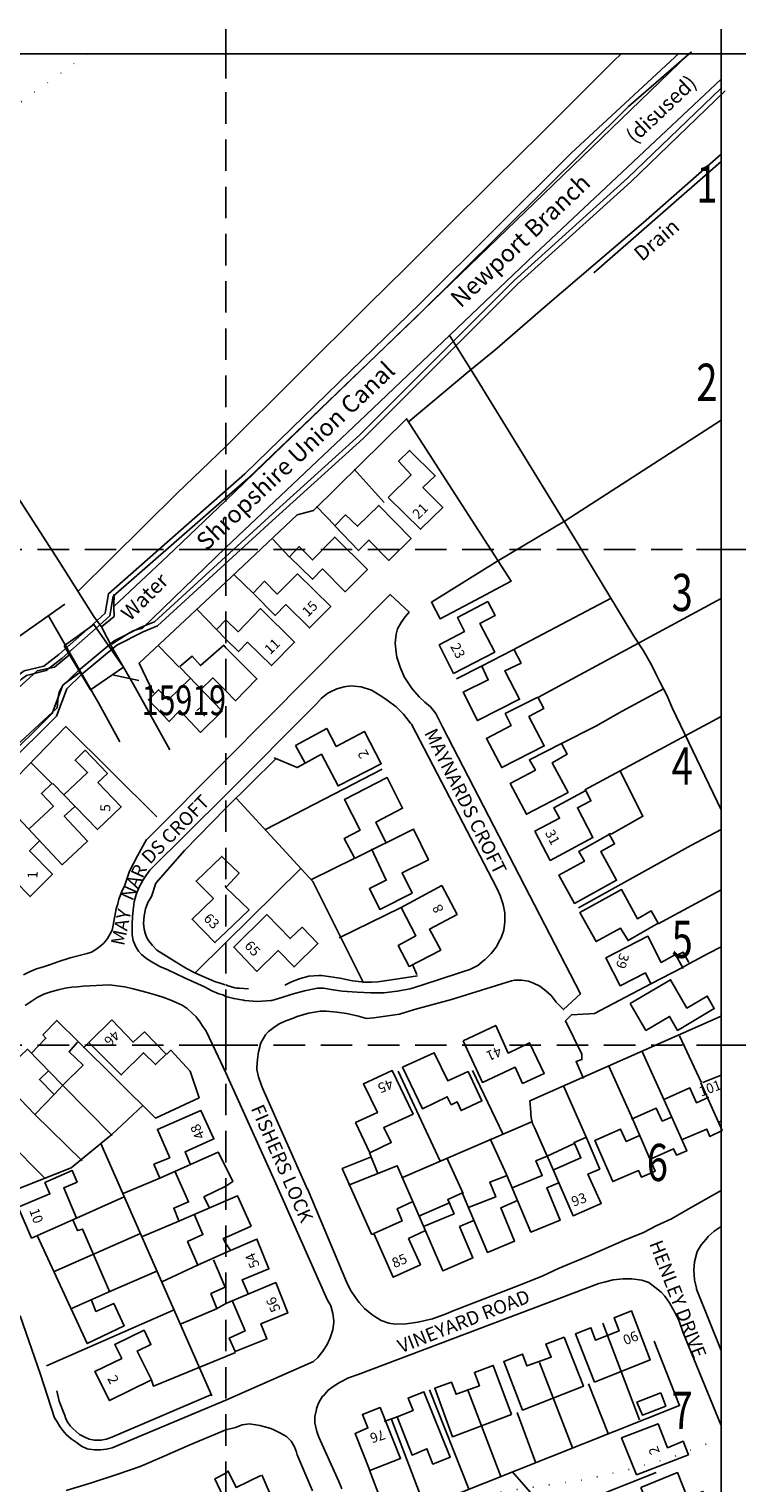
# Model space of a CAD drawing. Extents: x 373971 to 376587, y 318339 to 320046.
# Drawn here: x 374960 to 375105, y 319612 to 319905 of the extents above; entities that cross this region are included whole.
import ezdxf

# ---------------------------------------------------------------- set-up
doc = ezdxf.new("R2010")
doc.units = 0
doc.header["$LTSCALE"] = 0.5
doc.header["$MEASUREMENT"] = 0
doc.header["$PDMODE"] = 2
doc.header["$PDSIZE"] = 5
doc.linetypes.add('DASHED', pattern=[19.05, 12.7, -6.35])
doc.linetypes.add('DOT', pattern=[6.35, 0, -6.35])
doc.layers.get('0').update_dxf_attribs({"linetype": 'CONTINUOUS'})
for name, color, linetype in [('CONTOURS', 15, 'DOT'), ('GRID', 10, 'DASHED'), ('GRIDPLOT', 4, 'CONTINUOUS'), ('KEYSH$0$CADINFO', 6, 'CONTINUOUS'), ('L-BUILDINGS', 3, 'CONTINUOUS'), ('LBNOS', 4, 'CONTINUOUS'), ('OS_BLDG', 1, 'CONTINUOUS'), ('OS_LINE', 7, 'CONTINUOUS'), ('OS_ROAD', 4, 'CONTINUOUS'), ('OS_TBLD', 7, 'CONTINUOUS'), ('OS_TROD', 4, 'CONTINUOUS'), ('OS_TWTR', 4, 'CONTINUOUS'), ('OS_WATR', 5, 'CONTINUOUS'), ('RIVERS', 12, 'CONTINUOUS'), ('SITES', 2, 'CONTINUOUS')]:
    doc.layers.add(name, color=color, linetype=linetype)
doc.styles.add('KEYSH$0$ROMANS', font='romans', dxfattribs={"width": 0.75, "height": 7.5})
doc.styles.add('ROMANS', font='ROMANS.shx', dxfattribs={"width": 0.75, "height": 6})

# ---------------------------------------------------------------- blocks, each defined once
blk = doc.blocks.new('SANO')
at = {"style": 'ROMANS', "width": 0.75, "flags": 2}
blk.add_attdef('CODE', (0, 8), '', height=6, dxfattribs=at)
at = {"style": 'ROMANS', "width": 0.75}
blk.add_attdef('SMRNO', (0, 0), '', height=6, dxfattribs=at)
blk = doc.blocks.new('KEYSH', base_point=(-5, 0))
at = {"layer": 'KEYSH$0$CADINFO', "style": 'KEYSH$0$ROMANS', "width": 0.75}
for s, p in [('1', (-20, -30)), ('2', (-20, -70)), ('3', (-25, -112.4)), ('4', (-25, -147.4)), ('5', (-25, -182.4)), ('6', (-30, -227.4)), ('7', (-25, -277.4))]:
    blk.add_text(s, height=7.5, dxfattribs=at).set_placement(p)

msp = doc.modelspace()

# ---------------------------------------------------------------- linework, layer by layer
at = {"layer": 'CONTOURS', "flags": 128}
for points in [[(374972.06, 319900), (374966, 319895.57), (374957.31, 319889.31), (374947.76, 319881.61), (374944.79, 319876.99), (374940.68, 319870.92), (374936.14, 319865.7), (374931.7, 319864.23), (374923.53, 319864.59), (374916.35, 319865.1), (374904.16, 319865.43), (374897.03, 319860.77), (374893.61, 319857.72), (374887.48, 319854.08), (374871.73, 319850.49), (374854.97, 319848.19), (374844.8, 319847.1), (374832.62, 319845.99), (374825.46, 319843.91), (374818.46, 319840.84), (374814.34, 319836.63), (374808.35, 319832.56), (374801.8, 319826.89), (374800.28, 319820.27), (374798.33, 319813.64), (374797.81, 319807.02), (374797.88, 319798.83), (374797.98, 319787.62), (374797.61, 319779.42), (374797.11, 319771.23), (374794.16, 319763.58), (374790.64, 319756.94), (374788.1, 319751.31), (374786.7, 319747.28), (374784.17, 319741.07), (374779.64, 319733.99), (374774.69, 319725.76), (374770.16, 319719.11), (374764.62, 319712.88), (374759.08, 319706.79), (374749.96, 319699.96), (374743.39, 319696.89), (374731.68, 319691.18), (374722.54, 319686.07), (374716.99, 319681.42), (374711.45, 319675.19), (374705.48, 319668.53), (374699.94, 319661.87), (374693.83, 319655.64), (374688.84, 319652.58), (374683.26, 319650.52), (374675.67, 319648.87), (374666.95, 319646.35), (374655.37, 319641.65), (374648.25, 319635.41), (374640.13, 319628.73), (374633.16, 319623.07), (374625.04, 319616.38), (374618.91, 319611.16), (374611.36, 319605.49), (374603.82, 319598.38), (374595.72, 319590.12), (374585.61, 319581.41), (374581.08, 319574.76), (374577.69, 319568.11), (374574.18, 319559.32), (374572.23, 319552.69), (374569.71, 319545.05), (374565.18, 319531.84), (374561.69, 319524.53), (374553.28, 319513.73), (374534.97, 319505.64), (374521.45, 319495.62), (374511.94, 319488.63), (374496.51, 319484.77), (374485.4, 319476.05), (374477.7, 319470.81), (374469.13, 319466.14), (374460.12, 319458.62), (374454.11, 319453.13), (374447.9, 319448.21), (374441.82, 319442.71), (374434.51, 319436.12), (374427.52, 319431.2), (374416, 319422.73), (374408.31, 319417.81), (374397.18, 319410.83), (374386.76, 319404.34), (374377.65, 319396.65), (374366.53, 319388.79), (374354.98, 319381.07), (374342.27, 319374.35), (374322.56, 319364.55), (374316.01, 319359.32), (374306.31, 319353.2), (374291.59, 319346.9), (374286.58, 319345.41), (374270.85, 319340.11), (374259.69, 319337.42), (374246.93, 319337.31), (374235.29, 319339.37), (374218.47, 319344.26), (374198.09, 319346.1), (374176.71, 319347.92), (374163.92, 319350.4), (374148.12, 319353.29), (374126.73, 319355.69), (374117.12, 319356.18), (374099.75, 319358.05), (374089.12, 319360.54), (374077.33, 319363.46), (374067.13, 319365.39), (374056.5, 319367.31), (374044.72, 319370.37), (374031.5, 319373.27), (374020.29, 319376.2), (374013.69, 319376.14), (374001.5, 319376.61), (374000, 319376.65)], [(375100, 319620.69), (375089.56, 319616.66), (375080.4, 319614.17), (375071.82, 319612.24), (375055.09, 319609.81), (375044.37, 319608.91), (375037.36, 319607.4), (375030.64, 319606.46), (375024.07, 319605.52), (375012.92, 319604.62), (375000, 319607.35), (374988.8, 319608.72), (374980.65, 319606.63), (374961.9, 319602.45), (374954.72, 319602.39), (374946.12, 319602.74), (374937.37, 319602.67), (374930.35, 319602.18), (374923.74, 319603.7), (374915.96, 319607.09), (374905.34, 319608), (374897.17, 319607.5), (374885.58, 319604.38), (374879.43, 319602.17), (374871.87, 319597.65), (374860.72, 319592.96), (374845.55, 319589.24), (374837.83, 319586.58), (374832.26, 319583.95), (374821.68, 319580.41), (374814.54, 319577.18), (374797.79, 319573.02), (374784.99, 319576.93), (374780.93, 319582.5), (374774.87, 319587.05), (374767.08, 319592.16), (374753.86, 319595.49), (374746.81, 319597.59), (374739.06, 319598.53), (374728.91, 319594.85), (374721.35, 319590.19), (374719.38, 319585.57), (374721.04, 319576.38), (374721.09, 319570.35), (374711.98, 319561.5), (374707.87, 319556.43), (374705.48, 319550.23), (374709.14, 319541.64), (374715.26, 319530.05), (374716.31, 319524.45), (374713.77, 319519.83), (374708.17, 319520.79), (374701.53, 319526.34), (374694.88, 319531.89), (374686.82, 319535.41), (374670.45, 319538.29), (374659.83, 319538.63), (374649.67, 319536.1), (374632.99, 319524.75), (374627.44, 319519.52), (374622.32, 319513.87), (374617.78, 319508.81), (374613.81, 319503.6), (374609.26, 319498.53), (374604.14, 319493.88), (374597.58, 319488.65), (374592.02, 319485.59), (374587.44, 319483.53), (374581.89, 319479.46), (374576.35, 319473.23), (374573.98, 319464.59), (374575.05, 319456.84), (374580.75, 319444.67), (374584.39, 319437.66), (374587.9, 319429.49), (374590.55, 319421.9), (374591.6, 319416.3), (374593.26, 319406.11), (374592.75, 319399.49), (374590.42, 319386.68), (374589.47, 319380.06), (374590.97, 319372.89), (374594.61, 319365.87), (374599.69, 319358.3), (374607.54, 319346.58), (374614.21, 319338.01), (374620.3, 319329.87), (374624.96, 319321.72), (374629.6, 319316.15), (374634.22, 319312.6), (374638.24, 319311.62), (374642.39, 319312.24), (374648.96, 319315.31), (374653.53, 319318.37), (374659.52, 319322.01), (374666.1, 319324.08), (374676.28, 319324.17), (374682.88, 319323.79), (374692.66, 319320.28), (374702.31, 319315.77), (374714.17, 319304.66), (374715.65, 319299.06), (374719.33, 319287.31), (374718.96, 319280.69), (374715.47, 319269.45), (374710.95, 319261.36), (374703.84, 319254.11), (374698.31, 319246.88), (374692.77, 319240.22), (374685.22, 319234.12), (374681.25, 319229.49), (374678.69, 319226.3), (374672.1, 319225.81), (374665.91, 319228.78), (374659.27, 319233.9), (374649.62, 319237.84), (374642.45, 319238.35), (374634.86, 319237.14), (374627.7, 319235.64), (374621.07, 319239.61), (374615.42, 319245.74), (374607.74, 319255.31), (374599.49, 319263.86), (374593.86, 319268.99), (374585.17, 319279.12), (374580.1, 319284.1), (374574.47, 319289.23), (374565.24, 319295.19), (374559.05, 319297.72), (374549.42, 319299.65), (374539.23, 319301.15), (374529.62, 319301.5), (374522.43, 319303.02), (374515.82, 319304.54), (374506.61, 319308.06), (374496.98, 319310.99), (374487.2, 319314.5), (374474.97, 319319), (374462.75, 319322.34), (374450.53, 319325.83), (374442.34, 319327.77), (374435.16, 319329.29), (374426.1, 319331.8), (374417.33, 319334.75), (374404.11, 319337.22), (374392.92, 319337.56), (374385.76, 319336.49), (374380.18, 319335), (374373.19, 319330.78), (374369.65, 319325.71), (374369.12, 319320.1), (374369.74, 319314.5), (374372.8, 319308.92), (374377.44, 319302.78), (374383.09, 319296.79), (374393.32, 319290.7), (374397.94, 319286.72), (374404.59, 319280.59), (374410.81, 319275.04), (374417.44, 319271.07), (374426.68, 319263.53), (374428.15, 319259.38), (374427.19, 319253.76), (374422.65, 319248.69), (374412.07, 319244.43), (374401.9, 319243.34), (374394.73, 319243.28), (374386.14, 319241.77), (374377.56, 319238.1), (374361.84, 319231.79), (374356.73, 319225.7), (374351.76, 319220.06), (374347.67, 319211.25), (374344.7, 319207.2), (374340.16, 319200.98), (374334.62, 319194.32), (374327.08, 319187.65), (374323.1, 319183.01), (374320.58, 319176.38), (374317.65, 319166.15), (374316.72, 319158.09), (374315.21, 319149.89), (374313.69, 319142.69), (374312.36, 319131.03), (374309.83, 319124.83), (374305.71, 319119.76), (374300.73, 319115.12), (374296.75, 319110.92), (374291.64, 319105.27), (374288.68, 319098.63), (374286.2, 319087.4), (374286.26, 319080.21), (374286.32, 319072.59), (374289.01, 319060.4), (374289.53, 319049.19), (374288.59, 319041.57), (374289.26, 319030.79), (374291.32, 319024.77), (374296.98, 319016.63), (374306.67, 319006.5), (374312.3, 319002.53), (374318.06, 318999.99), (374328.7, 318997.06), (374333.72, 318996.53), (374340.45, 318998.17), (374351.05, 318999.27), (374358.67, 318997.75), (374368.44, 318995.39), (374372.48, 318992.26), (374374.53, 318987.82), (374373.58, 318981.06), (374371.09, 318969.83), (374366.16, 318959.15), (374362.62, 318953.94), (374356.12, 318942.67), (374354.6, 318936.62), (374354.21, 318931.02), (374351.72, 318920.79), (374349.17, 318916.74), (374340.05, 318909.48), (374333.08, 318902.81), (374327.97, 318896.58), (374322.45, 318888.92), (374317.91, 318882.26), (374314.96, 318875.05), (374313.44, 318869), (374314.06, 318863.4), (374315.67, 318858.82), (374317.72, 318854.23), (374321.78, 318849.67), (374327.39, 318847.13), (374333.56, 318847.18), (374344.73, 318848.28), (374355.91, 318848.95), (374362.5, 318850.02), (374367.53, 318849.49), (374372.13, 318848.09), (374380.91, 318843.56), (374386.98, 318838.44), (374405.42, 318828.54), (374410.46, 318825.99), (374420.68, 318821.48), (374430.49, 318815.38), (374435.56, 318809.82), (374438.62, 318803.81), (374440.83, 318797.22), (374442.34, 318787.45), (374442.39, 318781.42), (374439.47, 318771.19), (374435.93, 318765.55), (374431.4, 318758.33), (374427.44, 318751.68), (374422.33, 318745.45), (374414.82, 318734.75), (374412.3, 318728.55), (374411.92, 318721.94), (374414.98, 318716.36), (374419.04, 318711.36), (374425.26, 318704.8), (374430.48, 318698.23), (374434.53, 318693.67), (374439.18, 318686.52), (374441.81, 318680.94), (374443.88, 318674.34), (374443.93, 318668.16), (374441.4, 318661.53), (374438.45, 318654.89), (374431.35, 318646.21), (374424.24, 318639.53), (374418.69, 318634.31), (374410.12, 318630.21), (374400.96, 318627.55), (374388.78, 318627.01), (374377.16, 318627.35), (374368.42, 318626.26), (374356.84, 318621.57), (374351.29, 318616.92), (374346.17, 318611.27), (374339.18, 318607.18), (374332.04, 318603.53), (374323.47, 318599.86), (374311.3, 318597.32), (374298.99, 318594.05), (374292, 318589.96), (374286.45, 318584.74), (374283.5, 318578.1), (374281.44, 318567.45), (374279.08, 318557.22), (374276.56, 318550.59), (374273.61, 318543.38), (374268.49, 318537.73), (374262.52, 318532.07), (374255.82, 318526.98), (374249.83, 318522.76), (374241.69, 318518.67), (374234.1, 318517.6), (374229.07, 318518.56), (374224.89, 318521.11), (374222.27, 318525.69), (374221.77, 318534.74), (374221.69, 318543.51), (374221.06, 318550.55), (374220.93, 318565.35), (374221.85, 318575.13), (374221.35, 318583.75), (374218.26, 318592.93), (374208.47, 318597.44), (374201.88, 318596.38), (374191.69, 318597.3), (374185.08, 318599.25), (374173.86, 318602.75), (374164.25, 318602.67), (374156.51, 318602.6), (374144.32, 318602.5), (374132.14, 318600.81), (374125.55, 318600.76), (374117.94, 318601.7), (374111.33, 318603.22), (374099.12, 318605.13), (374087.36, 318605.61), (374076.17, 318605.51), (374067.57, 318605.44), (374058.4, 318604.21), (374046.63, 318605.69), (374040.01, 318607.64), (374031.38, 318611.16), (374024.18, 318614.12), (374017.14, 318615.64), (374005.95, 318616.12), (374000, 318615.11)]]:
    msp.add_lwpolyline(points, dxfattribs=at)
at = {"layer": 'GRID', "color": 252}
for points in [[(374000, 319900), (375100, 319900)], [(375000, 318400), (375000, 319900)], [(375100, 318400), (375100, 319900)], [(374000, 319800), (375100, 319800)], [(374000, 319700), (375100, 319700)]]:
    msp.add_lwpolyline(points, dxfattribs=at)
at = {"layer": 'GRIDPLOT'}
for p in [(375000, 319900), (375100, 319900), (375000, 319800), (375100, 319800), (375000, 319700), (375100, 319700)]:
    msp.add_point(p, dxfattribs=at)
at = {"layer": 'L-BUILDINGS'}
msp.add_lwpolyline([(374967.36, 319780.58), (374973.38, 319784.89), (374979.33, 319776.24), (374972.69, 319771.67)], close=True, dxfattribs=at)
at = {"layer": 'LBNOS'}
msp.add_line((374982.43, 319773.59), (374977.16, 319774.75), dxfattribs=at)
at = {"layer": 'OS_BLDG', "color": 252}
for points in [[(375032.8, 319810.5), (375039.3, 319804.1), (375043.8, 319808.5), (375039.8, 319812.5), (375042.3, 319814.9), (375037.1, 319820), (375034.9, 319817.8), (375037.4, 319815.1), (375032.8, 319810.5)], [(375022, 319804.8), (375026.8, 319799.8), (375028.9, 319801.9), (375032.9, 319797.8), (375037.4, 319802.2), (375030.9, 319808.9), (375026.6, 319804.7), (375024.2, 319807), (375022, 319804.8)], [(375012.9, 319798.5), (375017.5, 319794), (375019.5, 319796.1), (375024.1, 319791.5), (375028.6, 319796), (375022, 319802.5), (375017.5, 319797.9), (375014.8, 319800.6), (375012.9, 319798.5)], [(375005.5, 319791.2), (375010, 319786.7), (375012.1, 319788.9), (375016.9, 319784.2), (375021.2, 319788.5), (375014.5, 319795.1), (375010.4, 319791), (375007.8, 319793.6), (375005.5, 319791.2)], [(375000, 319781.9), (375002.6, 319779.4), (375004.4, 319781.3), (375009.2, 319776.6), (375013.9, 319781.3), (375007, 319788.1), (375002.5, 319783.4), (375000, 319785.8)], [(375046, 319775), (375054.3, 319779.3), (375051.3, 319785.1), (375054.4, 319786.7), (375052.9, 319789.5), (375046.8, 319786.3), (375048.2, 319783.5), (375043.1, 319780.8), (375046, 319775)], [(374998.1, 319783.9), (375000, 319785.8)], [(374998.1, 319783.9), (375000, 319781.9)], [(374990.7, 319776.4), (374993.2, 319778.5), (374994.9, 319776.6), (374999.6, 319780.7), (375000, 319780.2)], [(375000, 319780.2), (375006.3, 319773.9), (375002, 319769.5), (375000, 319771.5)], [(375058.2, 319779.8), (375059.6, 319777.1), (375056.3, 319775.5), (375059.3, 319769.8), (375050.8, 319765.5), (375047.9, 319771.2), (375053, 319773.7), (375051.6, 319776.6)], [(375057.9, 319779.7), (375051.6, 319776.5)], [(374990.7, 319776.3), (374999.3, 319767.4), (374994.9, 319763.1), (374990.7, 319767.5), (374988.6, 319765.3), (374984.4, 319769.7), (374986.4, 319771.7), (374988.4, 319769.7), (374992.8, 319774)], [(375000, 319771.5), (374997.4, 319774.1), (374994.9, 319771.7)], [(375063, 319770.2), (375056.4, 319766.9), (375057.6, 319764.5), (375052.6, 319761.9), (375055.7, 319756), (375064.3, 319760.4), (375061.2, 319766.3), (375064.2, 319767.9), (375063, 319770.2)], [(375014.1, 319760.5), (375020.4, 319763.9), (375022.3, 319760.3), (375028, 319763.3), (375031.4, 319756.8), (375022.7, 319752.3), (375019.3, 319758.7), (375016, 319756.9), (375014.1, 319760.5)], [(374965.1, 319752.8), (374974.1, 319743.5), (374978.9, 319748.1), (374974.2, 319753), (374976.1, 319754.8), (374971.6, 319759.5), (374969.6, 319757.5), (374972.1, 319755), (374967.3, 319750.5)], [(375067.8, 319760.9), (375061.3, 319757.6), (375062.5, 319755.5), (375057.4, 319752.8), (375060.7, 319746.6), (375069.1, 319751), (375065.9, 319757), (375068.9, 319758.7), (375067.8, 319760.9)], [(374964.9, 319752.8), (374962.8, 319750.8), (374965.2, 319748.2), (374960.4, 319743.7)], [(375032.3, 319740.9), (375030.3, 319745), (375035.7, 319747.8), (375032.6, 319754), (375024, 319749.6), (375027.1, 319743.4), (375023.9, 319741.7), (375026, 319737.8)], [(375072.7, 319751.4), (375066.2, 319747.9), (375067.4, 319745.8), (375062.4, 319743.2), (375065.5, 319737.3), (375074.1, 319741.9), (375071, 319747.9), (375073.7, 319749.3), (375072.7, 319751.4)], [(374958.1, 319745.9), (374967, 319736.4), (374972.1, 319741.2), (374967.4, 319746.2), (374969.5, 319748.1)], [(374951.4, 319739.3), (374960.5, 319730), (374965, 319734.5), (374960.4, 319739.2), (374962.5, 319741.3)], [(375026, 319737.7), (375037.9, 319743.6), (375040.9, 319737.4), (375035.6, 319734.8), (375037.6, 319730.7), (375031.1, 319727.4), (375029, 319731.6), (375032.4, 319733.3), (375029.4, 319739.6)], [(375077.7, 319742.7), (375071.3, 319739.1), (375072.4, 319737.1), (375067.2, 319734.3), (375070.4, 319728.6), (375078.9, 319733.3), (375075.7, 319739.1), (375078.5, 319740.6), (375077.3, 319742.7)], [(375000, 319722.8), (374997.8, 319720.7), (374993.2, 319725.4), (374997.5, 319729.6), (374994, 319733.1), (374999.2, 319738.1), (375000, 319737.3)], [(375000, 319722.8), (375004.7, 319727.3), (375000, 319731.8), (375002.7, 319734.7), (375000, 319737.3)], [(375000, 319732.2), (374999.9, 319732.1), (375000, 319732)], [(375035.4, 319727.8), (375043.6, 319732.2), (375046.7, 319726.4), (375041.1, 319723.4), (375043.4, 319719.2), (375037, 319715.9), (375034.8, 319720.1), (375038.4, 319722.1), (375035.4, 319727.8)], [(375087.3, 319724.6), (375081.2, 319721.1), (375079.7, 319723.6), (375074.8, 319720.9), (375071.5, 319726.8), (375079.9, 319731.4), (375083.1, 319725.5), (375085.9, 319727.1), (375087.3, 319724.6)], [(375008.3, 319726.4), (375001.6, 319719.8), (375006.3, 319714.9), (375010.6, 319719.1), (375013.8, 319715.8), (375018.6, 319720.5), (375015.4, 319723.8), (375013, 319721.5), (375008.3, 319726.4)], [(375092.3, 319715.5), (375090.8, 319718.3), (375087.9, 319716.7), (375085.2, 319722), (375076.7, 319717.6), (375079.6, 319712), (375084.7, 319714.6), (375085.8, 319712.4)], [(375092.2, 319715.7), (375085.8, 319712.4)], [(375081.6, 319708.4), (375089.8, 319713.2), (375093.1, 319707.5), (375097.2, 319709.9), (375098.6, 319707.4), (375091.2, 319703), (375089.6, 319705.8), (375084.8, 319703), (375081.6, 319708.4)], [(374970.3, 319700.7), (374965.9, 319705), (374963.1, 319702.1), (374963.7, 319701.4), (374960.7, 319698.3)], [(374972.4, 319700.6), (374977, 319705.1), (374981.3, 319700.6), (374983.6, 319702.7), (374988, 319698.2)], [(375047.9, 319700.9), (375051.8, 319692.5), (375058.4, 319695.6), (375059.9, 319692.3), (375064.3, 319694.3), (375061.3, 319700.5), (375057, 319698.4), (375054.5, 319704), (375047.9, 319700.9)], [(374967.2, 319692), (374971.2, 319696), (374968.4, 319698.7), (374970.1, 319700.6)], [(374972.3, 319700.6), (374978.9, 319694), (374983.4, 319698.5), (374985.8, 319696.1), (374988.1, 319698.3)], [(374967.1, 319691.9), (374960, 319699.2), (374957, 319696.4), (374958, 319695.3), (374955.2, 319692.6)], [(375035.7, 319695.6), (375042.1, 319698.5), (375044.8, 319692.8), (375048.9, 319694.7), (375051.7, 319688.8), (375047.5, 319686.8), (375046.7, 319688.6), (375045.5, 319688), (375044.7, 319689.6), (375039.7, 319687.2), (375035.7, 319695.6)], [(374965.3, 319690.1), (374962.4, 319693.1), (374964.3, 319694.9)], [(375029.1, 319678.3), (375026.2, 319684.4), (375030.6, 319686.4), (375027.8, 319692.2), (375033.6, 319694.9), (375037.8, 319686.1), (375031.9, 319683.4), (375033.4, 319680.4), (375029.1, 319678.3)], [(374961.4, 319686.1), (374954.3, 319693.4), (374951.3, 319690.4), (374952.1, 319689.6), (374949.5, 319687.1)], [(374965.4, 319690.1), (374967.2, 319692)], [(375097.5, 319689.5), (375095, 319688.4), (375093.7, 319691.4), (375088.3, 319689)], [(375095.9, 319692.4), (375100.2, 319682.8), (375097.7, 319681.6), (375097.1, 319683.1), (375092, 319680.9)], [(375096.3, 319692.5), (375100, 319693.98)], [(374961.5, 319686.1), (374965.4, 319690.1)], [(375088.5, 319688.9), (375093.1, 319678.7), (375091, 319677.8), (375090.4, 319679.1), (375085.9, 319677.1)], [(374986.7, 319673.2), (374985.5, 319676), (374988.7, 319677.3), (374986.2, 319683), (374995, 319686.8), (374997.6, 319681.1), (374991.8, 319678.5), (374992.9, 319675.9)], [(375081.9, 319685.1), (375086.9, 319687.3), (375088.1, 319684.7), (375090, 319685.5)], [(375082.2, 319685), (375086.7, 319674.6), (375083.9, 319673.4), (375083.3, 319674.7), (375078.1, 319672.5), (375074.5, 319680.8), (375079.7, 319683.1), (375080.8, 319680.6), (375083.4, 319681.7)], [(375100, 319684.71), (375099.5, 319684.5)], [(375064.9, 319677.7), (375070.1, 319665.6), (375075.8, 319668.1), (375073.1, 319674), (375075.5, 319675), (375072.8, 319681.3)], [(375066, 319674.8), (375071.7, 319677.3), (375070.3, 319680.4), (375072.7, 319681.4)], [(374986.7, 319673.2), (374998.5, 319678.4), (375000, 319675.4)], [(375064.9, 319677.6), (375062.6, 319676.7), (375063.9, 319673.7), (375057.8, 319671.2)], [(374969.9, 319665.1), (374960.8, 319661.1), (374958.1, 319667.3), (374964.5, 319670), (374963.5, 319672.3), (374969, 319674.7), (374970, 319672.4), (374967.3, 319671.2), (374969.9, 319665.1)], [(374989.7, 319674.6), (374992.5, 319668.4), (374989.5, 319667.1), (374990.5, 319664.6)], [(375000, 319675.4), (375001.4, 319672.5), (375000, 319671.6)], [(375049.1, 319667.3), (375054.5, 319669.4), (375053.3, 319672.4), (375056.8, 319673.7)], [(375056.7, 319673.9), (375061.6, 319662.3), (375067.5, 319664.7), (375064.8, 319671.2), (375067.4, 319672.3)], [(375000, 319671.6), (374995.6, 319669.4), (374996.7, 319667.2)], [(374990.5, 319664.5), (375000, 319668.6)], [(375000, 319668.6), (375002.4, 319669.6), (375005.1, 319663.5), (375000, 319661.2)], [(375040.3, 319662.6), (375036.9, 319661), (375039.3, 319655.7), (375033.8, 319653.2), (375029.9, 319662), (375035.6, 319664.6), (375034.6, 319667), (375037.6, 319668.4)], [(375037.7, 319668.6), (375043.8, 319654.5), (375049.9, 319657.1), (375047.2, 319663.4), (375050.2, 319664.7)], [(375039.9, 319663.4), (375046.1, 319666), (375044.8, 319668.9), (375047.8, 319670.2)], [(375047.8, 319670.1), (375052.8, 319658.2), (375058.3, 319660.5), (375055.5, 319667.2), (375058.9, 319668.7)], [(374976.6, 319650.2), (374971.1, 319662.9), (374970.1, 319662.6), (374969.1, 319664.8)], [(374993.6, 319665.9), (374995.4, 319661.8), (374992.3, 319660.4), (374994.4, 319655.5)], [(374962, 319661.5), (374972, 319639.8), (374979.5, 319643.4), (374977.4, 319647.9), (374973.8, 319646.3), (374972.9, 319648.6)], [(375000, 319661.2), (374999.5, 319661), (375000, 319660)], [(375000, 319658.2), (375006.3, 319660.9), (375008.7, 319654.9), (375003.3, 319652.7), (375004.6, 319649.7)], [(375000, 319660), (375001, 319658.5)], [(374994.3, 319655.6), (375000, 319658.2)], [(374997.5, 319656.7), (374999.9, 319651.2), (374997, 319649.9), (374998.2, 319646.9)], [(374968.7, 319646.8), (374976.6, 319650.3)], [(375000, 319647.9), (375010.1, 319652.1), (375012.5, 319646), (375007.1, 319643.8), (375008.3, 319640.8), (375001.9, 319638.2)], [(374998.1, 319646.8), (375000, 319647.9)], [(375002, 319638.1), (375000.7, 319640.9), (375003.9, 319642.4), (375001.3, 319648.5)], [(375074.4, 319632), (375085.7, 319636.5), (375081.9, 319646.4), (375078.4, 319645), (375079.4, 319642.4), (375074.6, 319640.5), (375073.7, 319643), (375070.6, 319641.8), (375074.4, 319632)], [(374985, 319632.5), (374976.5, 319628.3), (374973.6, 319634.2), (374979, 319636.8), (374977.6, 319639.6), (374983.5, 319642.5), (374984.9, 319639.6), (374982.1, 319638.3), (374985, 319632.5)], [(375059.9, 319626.4), (375072.2, 319631.2), (375068.3, 319641.1), (375064.6, 319639.7), (375065.7, 319637.1), (375060.8, 319635.3), (375059.9, 319637.7), (375056.1, 319636.2), (375059.9, 319626.4)], [(375057.7, 319625.5), (375054, 319635.4), (375050.2, 319634), (375051.2, 319631.3), (375046.5, 319629.6), (375045.6, 319632), (375042.2, 319630.8), (375045.8, 319621), (375057.7, 319625.5)], [(375034.6, 319625), (375037.8, 319626.3), (375036.8, 319628.8), (375040, 319630.1), (375045.3, 319616.9), (375041.8, 319615.5), (375040.6, 319618.6), (375037.6, 319617.3), (375034.6, 319625)], [(375029.1, 319614.2), (375026.1, 319621.7), (375028.7, 319622.8), (375027.6, 319625.5), (375031.2, 319626.9), (375035.3, 319616.6), (375029.1, 319614.2)], [(375082.9, 319613.3), (375093.4, 319617.4), (375092.3, 319620.1), (375089.2, 319618.8), (375087.3, 319623.6), (375079.9, 319620.8), (375082.9, 319613.3)], [(375000, 319607.8), (374997.8, 319612.5), (375000, 319613.7)], [(375000, 319613.7), (375000.5, 319614.1), (375002.1, 319610.8), (375007.1, 319613.2)], [(375010.4, 319606.2), (375007.3, 319613.3)], [(375083.8, 319610.8), (375091.2, 319613.8), (375093.2, 319608.7), (375096.3, 319610), (375097.3, 319607.4), (375086.8, 319603.2), (375083.8, 319610.8)]]:
    msp.add_lwpolyline(points, dxfattribs=at)
at = {"layer": 'OS_LINE', "color": 252}
msp.add_lwpolyline([(375100, 319900), (374000, 319900), (374000, 318400), (375100, 318400)], close=True, dxfattribs=at)
for points in [[(375079.84, 319900), (375078.3, 319898.5), (375071.1, 319891.3), (375063.8, 319884.1), (375054, 319874.4), (375044.1, 319864.6), (375036.4, 319856.9), (375028.7, 319849.3), (375000, 319820.8)], [(375100, 319879.79), (375093.8, 319874.3), (375084.3, 319866), (375074.6, 319857.7), (375064.5, 319849), (375054.3, 319840.2), (375049.3, 319836.1), (375036.8, 319825.7)], [(374914.7, 319871.8), (374919.3, 319866.2), (374922.8, 319861.7), (374929.4, 319853.1), (374935.6, 319844.9), (374938.1, 319841.5), (374943.6, 319833.1), (374955.4, 319814.6), (374966.4, 319797.6), (374973.4, 319786.5), (374974.9, 319784.4), (374977.2, 319780), (374981.4, 319772.8), (374988.7, 319759.6)], [(375100, 319747.47), (375090.2, 319767.9), (375089, 319770.6), (375087.6, 319773.3), (375086.8, 319774.9), (375086, 319776.6), (375084.3, 319779.6), (375082.4, 319782.5), (375070.9, 319801.4), (375050.7, 319834.4), (375045.1, 319843.3)], [(375100, 319826.08), (375068.5, 319805.8), (375054.7, 319797.6), (375041.5, 319789.4), (375043.3, 319786), (375050.4, 319789.8), (375057.6, 319793.6), (375036.5, 319826.4), (375017.7, 319807.9), (375014.4, 319807), (375000, 319793.4)], [(374970.2, 319791.6), (374990.2, 319811.4), (375000, 319820.8)], [(375025.9, 319816.2), (375032, 319809.5)], [(375018.3, 319808.7), (375022.1, 319804.8)], [(375009.5, 319802.1), (375012.8, 319798.5)], [(375001.7, 319794.9), (375005.5, 319791.2)], [(374977.4, 319788.6), (374977.5, 319791)], [(375000, 319793.4), (374982.5, 319777.1), (374985.4, 319771)], [(374858.9, 319705.1), (374860.8, 319702.6), (374874.5, 319714.1), (374893.6, 319729.8), (374911.1, 319744.4), (374935.9, 319764.8), (374946.9, 319773.9), (374952.5, 319778.4), (374957, 319781.6), (374967.5, 319789)], [(375077.8, 319790.2), (375057.9, 319779.7)], [(375100, 319790.13), (375094.9, 319787.4), (375063.1, 319770.2)], [(374964.2, 319786.6), (374970.8, 319775.1), (374974.3, 319769.1), (374978.6, 319761.2)], [(374994.2, 319787.9), (374998.1, 319783.9)], [(374986.4, 319780.6), (374990.6, 319776.3)], [(375051.6, 319776.5), (375046.6, 319773.9)], [(375088.5, 319772), (375080, 319767.4), (375074.7, 319764.4), (375067.8, 319760.9)], [(375100, 319766.3), (375092.9, 319762.5), (375072.5, 319751.5)], [(374986.1, 319746.1), (374967.7, 319764.3), (374948.2, 319744.2), (374928, 319723.1), (374915.7, 319710.4), (374899.7, 319699.1), (374880.7, 319685.7), (374889.1, 319677.1), (374889.6, 319677.7)], [(374960.7, 319757), (374965, 319752.7)], [(375000, 319747.8), (375010.1, 319757.8)], [(375008, 319743.5), (375031.6, 319755.7)], [(375009.8, 319758), (375014.4, 319756), (375016, 319756.9)], [(375079.6, 319755.3), (375084.2, 319746.2), (375077.8, 319742.6)], [(375002.2, 319749.8), (375017.6, 319733), (375027.8, 319712.6)], [(375000, 319747.8), (374991.7, 319739.3), (374985.9, 319732.7), (374985, 319730), (374984.3, 319728.8), (374983.8, 319727.5), (374983.5, 319726.1), (374983.4, 319724.6), (374983.5, 319723.4), (374983.8, 319722.4), (374984.1, 319721.7), (374984.4, 319721.1), (374985.2, 319720.1), (374986.1, 319719.2), (374987.5, 319718.3), (374989.1, 319717.3), (374990.5, 319716.4), (374992.1, 319715.5), (374993.6, 319714.7), (374995, 319714.1), (374996.5, 319713.4), (374997.9, 319712.8), (374998.9, 319712.5), (374999.9, 319712.2)], [(375071.2, 319727.7), (375093.9, 319740.3), (375100, 319743.49)], [(375015.1, 319735.6), (375000, 319720.7)], [(375017.2, 319733.4), (375025.9, 319737.7)], [(375100, 319731.33), (375087.3, 319724.5)], [(375022.9, 319721.7), (375035.4, 319727.8)], [(374993.8, 319714.6), (375000, 319720.7)], [(375090.7, 319718), (375092.3, 319718.8), (375093.5, 319716.7)], [(375100, 319719.84), (375097.4, 319718.5), (375093.6, 319716.5), (375092.2, 319715.7)], [(375037.7, 319716.3), (375038.6, 319714.3)], [(375004.6, 319711.4), (375002.8, 319711.5), (375002.2, 319711.5), (375001.8, 319711.6), (375000.5, 319712), (375000, 319712.2)], [(375038.7, 319714), (375034.8, 319713.4), (375030.7, 319712.8), (375029.4, 319712.7), (375028, 319712.7), (375025.6, 319713), (375023, 319713.5), (375021.2, 319713.8), (375019.3, 319714.1), (375018.8, 319714.1), (375016.8, 319713.9), (375014.8, 319713.4), (375014.7, 319713.3), (375013.3, 319712.8), (375011.9, 319712.1)], [(375085.8, 319712.4), (375074.4, 319706.4)], [(375100, 319705.86), (375061.4, 319688.8), (375061.6, 319686.5), (375061.6, 319685.8), (375061.7, 319685.1), (375061.9, 319684.2), (375062.3, 319683.4), (375064.9, 319677.6)], [(375072.2, 319693.3), (375070.7, 319696.7), (375071.9, 319697.1), (375071.9, 319698.2), (375068.6, 319704.9), (375069.8, 319706.1), (375074.4, 319706.4)], [(374988.1, 319698.2), (374988.9, 319699), (374992.8, 319694.8), (374994.6, 319689.4), (374985.8, 319685.3), (374970.3, 319700.7)], [(374971.3, 319699.5), (374972.4, 319700.6)], [(375091.6, 319701.9), (375096, 319692.4)], [(375084, 319698.9), (375088.5, 319688.9)], [(375043.3, 319676.6), (375034.8, 319694.8)], [(375056, 319682), (375049.8, 319694.9)], [(375077.3, 319695.8), (375082.2, 319685)], [(374977.1, 319681.8), (374967.1, 319691.9)], [(375072.8, 319681.3), (375068.2, 319691.8)], [(374983.3, 319687.9), (374977, 319682), (374968.8, 319675.3), (374952.9, 319669), (374948.5, 319673.3), (374950.3, 319675)], [(374971, 319676.7), (374961.4, 319686.1)], [(375035.7, 319673.3), (375061.9, 319684.6)], [(374963.5, 319673.2), (374956, 319680.7)], [(374974.8, 319680.2), (374997.2, 319629.3)], [(375053.4, 319681.1), (375056.7, 319673.9)], [(375070.2, 319680.1), (375064.9, 319677.6)], [(375030.1, 319661.9), (375029.4, 319661.9), (375023.5, 319675.1), (375029.2, 319677.4)], [(375030.7, 319674.1), (375029, 319678.3)], [(375044.6, 319677.3), (375047.9, 319670.1)], [(375024.8, 319671.8), (375034.6, 319675.7), (375037.7, 319668.6)], [(374979.3, 319670.1), (374986.7, 319673.2)], [(374979.5, 319669.4), (374969.9, 319665.1)], [(375039, 319665.5), (375045.3, 319668.3)], [(374982.8, 319662), (374965.2, 319654.3)], [(374983.2, 319661.4), (374990.5, 319664.5)], [(374976.6, 319650.3), (374986.1, 319654.4)], [(374987.1, 319652.3), (374994.3, 319655.6)], [(374989.6, 319646.6), (374963.8, 319635.3)], [(374991, 319643.8), (374998.1, 319646.8)], [(375083.5, 319624.4), (375076.1, 319643.9)], [(375086.5, 319640.3), (375091.6, 319627.3), (375032.9, 319604), (375029, 319614.3)], [(374985, 319632.4), (374985.4, 319631.2), (375000, 319637.2)], [(375002, 319638), (375000, 319637.2)], [(375070, 319618.8), (375063.3, 319636)], [(374997, 319629.5), (374977, 319620.9), (374975.9, 319620.5), (374974.8, 319620.3), (374973.5, 319620.3), (374972.4, 319620.5), (374972.3, 319620.6), (374971.4, 319621), (374970.5, 319621.5), (374969.8, 319622.1), (374969.2, 319622.6), (374968.6, 319623.2), (374968.1, 319623.9), (374967.7, 319624.6), (374967.5, 319625.3), (374966.4, 319628.2), (374965.9, 319630.3)], [(375049.1, 319610.3), (375041.1, 319630.5)], [(375055.5, 319613), (375048.8, 319630.6)], [(375077.2, 319621.7), (375073.2, 319631.7)], [(375087.8, 319629.9), (375083, 319628), (375084.1, 319625.4), (375088.8, 319627.2), (375087.8, 319629.9)], [(375032, 319624.1), (375034.8, 319625.1)], [(375040.2, 319606.9), (375033.4, 319624.7)], [(375062.5, 319615.9), (375058.8, 319625.9)], [(375057.8, 319614), (375085.4, 319582.4)], [(375065.2, 319605.2), (375086.9, 319613.8)]]:
    msp.add_lwpolyline(points, dxfattribs=at)
at = {"layer": 'OS_ROAD', "color": 252}
for points in [[(375000, 319757.5), (375033.2, 319790.9), (375037, 319787.4), (375036.2, 319786.4), (375035.4, 319785.3), (375034.7, 319784), (375034.4, 319782.9), (375034.2, 319781.1), (375034.4, 319779.2), (375034.5, 319778.3), (375035.2, 319776.3), (375036, 319774.3), (375036.4, 319773.7), (375037.6, 319771.9), (375039.1, 319770.2), (375040.2, 319769.2), (375041.3, 319768.3), (375042.4, 319766.9), (375043.3, 319765.2), (375043.8, 319764.1), (375071.6, 319710.4), (375068.2, 319707.2), (375066.7, 319708.7), (375065.7, 319710), (375064.6, 319711), (375063.4, 319711.9), (375062.1, 319712.5), (375061.1, 319712.9), (375059.7, 319713.1), (375058.3, 319713.1), (375057.7, 319713), (375045.6, 319709.2), (375038.1, 319707.2)], [(375000, 319750.5), (375018.3, 319768.9), (375019.3, 319770), (375020.6, 319771), (375021, 319771.2), (375022.4, 319771.9), (375023.9, 319772.3), (375025.2, 319772.5), (375027.3, 319772.3), (375029.4, 319771.6), (375031.3, 319770.5), (375032.6, 319769.6), (375034.4, 319768.3), (375035.9, 319766.8), (375037.3, 319765), (375037.5, 319764.8), (375054.7, 319731.7), (375055.4, 319730.2), (375056, 319728.4), (375056.3, 319726.7), (375056.3, 319726.6), (375056.3, 319724.9), (375056.1, 319723.2), (375055.6, 319721.7), (375055.4, 319721.3), (375054.6, 319719.8), (375053.6, 319718.5), (375052.3, 319717.2), (375052.2, 319717.2), (375050.9, 319716.1), (375049.3, 319715.3), (375047.8, 319714.8), (375047.2, 319714.6), (375039.6, 319712.1), (375037.2, 319711.4), (375034.6, 319710.9), (375031.9, 319710.6), (375029.3, 319710.6), (375026.5, 319710.7), (375023.5, 319710.9), (375021.7, 319711.2), (375019.7, 319711.5), (375018.5, 319711.5), (375015.9, 319711), (375013.4, 319710.3), (375011.3, 319709.6), (375009.3, 319709), (375009.1, 319709), (375006.4, 319708.8), (375003.8, 319709), (375003.6, 319709.1), (375001.6, 319709.4), (375000, 319709.8)], [(375000, 319757.5), (374984.1, 319741.5)], [(375000, 319750.5), (374984.7, 319735.3), (374984, 319734.4), (374983.3, 319733.4), (374982.5, 319731.9), (374981.9, 319730.4), (374981.5, 319728.9), (374981.3, 319727.3), (374981.2, 319725.9), (374981.1, 319724.5), (374981.1, 319723.4), (374981.1, 319722.3), (374981.3, 319721.1), (374981.8, 319720), (374982.4, 319719), (374983, 319718.3), (374984.1, 319717.4), (374985.3, 319716.7), (374986.7, 319715.9), (374988.3, 319715.2), (374991.7, 319713.6), (374995.7, 319711.8), (374997.2, 319711), (374998.6, 319710.4), (374999.4, 319710.2), (375000, 319709.8)], [(374984, 319741.5), (374982.2, 319738.2), (374980.6, 319735.1), (374980.1, 319733.7), (374979.6, 319732.3), (374979, 319731), (374978.4, 319729.5), (374978.2, 319728.5), (374977.9, 319727.5), (374977.3, 319724.2), (374977.1, 319723.2), (374976.7, 319722.5), (374976.1, 319721.5), (374975.4, 319720.6), (374974.6, 319719.9), (374973.8, 319719.3), (374972.9, 319718.8), (374972, 319718.5), (374968.6, 319717.6), (374966.1, 319716.8), (374964.6, 319716.3), (374963.2, 319715.8), (374961.8, 319715.4), (374960.4, 319714.8), (374959.2, 319714.2)], [(374959.5, 319708), (374960.5, 319708.7), (374961.9, 319709.6), (374963.3, 319710.3), (374964.7, 319710.8), (374966.2, 319711.2), (374967.6, 319711.5), (374968.9, 319711.7), (374970.1, 319711.8), (374971.2, 319711.9), (374976.5, 319712.2), (374978, 319712), (374979.6, 319711.8), (374981.3, 319711.4), (374983.1, 319710.9), (374984.6, 319710.5), (374986, 319710.1), (374987.5, 319709.6), (374988.9, 319709.1), (374990, 319708.6), (374991.2, 319708.1), (374992.2, 319707.4), (374993.2, 319706.5), (374994, 319705.7), (374994.8, 319704.7), (374995.4, 319703.8), (374996, 319703), (374997.9, 319698.9), (375000, 319694.4)], [(375038.1, 319707.2), (375035.1, 319706.3), (375033.2, 319706), (375031.3, 319705.7), (375029.9, 319705.5), (375028.4, 319705.4), (375026.5, 319705.9), (375024.4, 319706.4), (375022.4, 319706.7), (375020.3, 319706.9), (375019.1, 319706.9), (375016.7, 319706.5), (375014.4, 319705.8), (375013.5, 319705.4), (375012.1, 319704.9), (375010.8, 319704.3), (375009.7, 319703.6), (375008.6, 319702.8), (375008, 319702.1), (375007.1, 319700.5), (375006.6, 319698.7), (375006.4, 319697.2), (375006.3, 319695.5), (375006.3, 319695.1), (375006.6, 319693.6), (375007.2, 319691.9), (375007.5, 319691.2), (375016.5, 319670.9)], [(375000, 319694.4), (375009.6, 319673.3), (375020.5, 319648.7), (375021.2, 319647.4), (375021.6, 319645.9), (375021.8, 319644.4), (375021.8, 319644.1), (375021.6, 319642.6), (375021.1, 319641), (375020.5, 319639.6), (375019.6, 319638.3), (375018.6, 319637), (375017.7, 319636.2), (375000, 319628.4)], [(375016.5, 319671), (375024.4, 319652.3), (375025.2, 319650.6), (375026.3, 319648.9), (375026.9, 319648.1), (375028, 319646.9), (375029.5, 319645.7), (375030.1, 319645.3), (375031.4, 319644.5), (375032.9, 319643.9), (375034.2, 319643.7), (375036.4, 319643.8), (375038.8, 319644.1), (375041.7, 319644.8), (375044.5, 319645.8), (375045.9, 319646.4), (375060.2, 319651.9), (375064, 319653.5), (375067.3, 319655), (375073.3, 319657.5), (375080.5, 319660.7), (375084.3, 319662.2), (375087, 319663.6), (375090, 319665), (375093.8, 319667.2), (375100, 319670.7)], [(375100, 319663.43), (375098.6, 319662.5), (375097.4, 319661.4), (375096.9, 319660.8), (375096, 319659.8), (375095.2, 319658.5), (375095.1, 319658.1), (375094.6, 319656.3), (375094.5, 319654.6), (375094.6, 319652.7), (375095, 319651), (375095, 319650.8), (375100, 319638.44)], [(375100, 319623.31), (375092.3, 319642), (375091.5, 319644.3), (375090.4, 319646.6), (375090.3, 319646.7), (375089.6, 319648), (375088.6, 319649.4), (375087.9, 319650.2), (375086.6, 319651.2), (375085.4, 319652.1), (375084, 319652.6), (375083.9, 319652.6), (375082, 319652.9), (375080.2, 319652.9), (375078.2, 319652.7), (375076.4, 319652.2), (375075.3, 319651.9), (375026.7, 319633.6), (375024.8, 319632.9), (375023.1, 319632), (375021.9, 319631.3), (375020.7, 319630.4), (375019.7, 319629.3), (375019.5, 319629.2), (375018.8, 319627.9), (375018.3, 319626.7), (375018.3, 319626.5), (375018, 319625.1), (375018, 319623.8), (375018.1, 319623.2), (375018.4, 319622.1), (375018.8, 319620.9), (375022.8, 319612), (375023.4, 319610.5)], [(375000, 319628.4), (374977.1, 319618.8), (374975.9, 319618.5), (374974.7, 319618.4), (374973.5, 319618.4), (374972.4, 319618.5), (374972, 319618.6), (374970.9, 319619.1), (374969.8, 319619.9), (374968.8, 319620.6), (374967.8, 319621.5), (374967.1, 319622.3), (374966.5, 319623.1), (374966, 319624), (374965.4, 319624.8), (374962.6, 319633.6), (374958.5, 319645.4)], [(375000, 319622.4), (374992.6, 319619.3), (374987.6, 319617.1), (374982.7, 319615), (374978.2, 319613.5), (374972.9, 319611.7), (374967.8, 319610.2)], [(375000, 319622.4), (375002, 319622.9), (375003.3, 319623.4), (375004.8, 319623.6), (375006.9, 319623.3), (375009.1, 319622.7), (375009.7, 319622.4), (375010.8, 319621.9), (375011.9, 319621.3), (375012.3, 319621), (375013.2, 319620.1), (375013.9, 319619), (375014.3, 319617.9), (375014.4, 319617.4), (375017.5, 319610.1)]]:
    msp.add_lwpolyline(points, dxfattribs=at)
at = {"layer": 'OS_WATR', "color": 252}
for points in [[(375093.45, 319900), (375066.1, 319873.6), (375030.5, 319839.3), (375000, 319809.9)], [(375100, 319894.9), (375062.3, 319859.5), (375028.3, 319827.1), (375000, 319800.4)], [(375074.3, 319855.8), (375100, 319878.29)], [(374977.4, 319788.5), (374988.3, 319798.7), (375000, 319809.9)], [(375000, 319800.4), (374983.1, 319784.1), (374982.1, 319783.9), (374981.3, 319783.6), (374980.1, 319782.9), (374978.9, 319782.1), (374977.9, 319781.5), (374977, 319780.9)], [(374974.9, 319784.4), (374977.5, 319786.5), (374977.4, 319788.6)], [(374706.1, 319589.5), (374715.6, 319595.5), (374718.1, 319598.4), (374732.9, 319607.6), (374751.4, 319619.1), (374774.8, 319634), (374791.6, 319644.9), (374802, 319651.6), (374809.9, 319656.7), (374829.2, 319669.6), (374852.3, 319684.8), (374868.2, 319694.9), (374872.1, 319697.9), (374879, 319703.2), (374884.6, 319707.4), (374898.6, 319719.2), (374914.6, 319732.8), (374924.7, 319741.8), (374937.6, 319753.4), (374961.9, 319775.5), (374965.4, 319776.3), (374968.5, 319778.8)], [(374970.8, 319775.4), (374967.8, 319773.2), (374967.2, 319772.7), (374966.8, 319772), (374966.4, 319771.2), (374966.2, 319770.2), (374966, 319768.1), (374952.1, 319755.3), (374929.3, 319733.6), (374919.5, 319724.5), (374914.6, 319720.3), (374909.7, 319716.2), (374900, 319708.3), (374891.8, 319702), (374884.7, 319696.4), (374875.1, 319689.5), (374869.4, 319685.6), (374860.6, 319680), (374839.4, 319666.3), (374812.7, 319649.3), (374796.6, 319639), (374778.7, 319627.4)]]:
    msp.add_lwpolyline(points, dxfattribs=at)
at = {"layer": 'RIVERS', "color": 252}
for points in [[(374756.67, 319621.83), (374797.75, 319649.07), (374831.64, 319670.31), (374872.18, 319698.52), (374904.21, 319723.36), (374933.96, 319750.59), (374958.74, 319773.85), (374959.76, 319774.59), (374963.72, 319775.57), (374966.95, 319778.09), (374973.87, 319784.13), (374976.59, 319786.65), (374977.27, 319790.59), (375004.46, 319814.32), (375038.67, 319847.11), (375081.28, 319889.37), (375094.03, 319900.38)], [(375100, 319893.15), (375099.97, 319893.11), (375081.07, 319874.94), (375058.19, 319854.3), (375027.06, 319823.14), (375008.67, 319806.51), (374985.65, 319785.44), (374982.94, 319784.31), (374977.45, 319781.56), (374970.24, 319775.52), (374967.04, 319772.5), (374964.95, 319766.92), (374954.79, 319756.82), (374926.46, 319730.38), (374902.93, 319709.05), (374891.68, 319701.57), (374861.74, 319680.77), (374839.91, 319665.21), (374816.59, 319651.01), (374793.46, 319635.67), (374768.33, 319620.63)]]:
    msp.add_lwpolyline(points, dxfattribs=at)
at = {"layer": 'SITES'}
for points in [[(375091.49, 319900.17), (375069.75, 319879.94), (375039.32, 319849.69), (375003.87, 319815.25), (374976.34, 319791.07), (374975.66, 319787.15), (374973.2, 319784.87), (374966.31, 319778.86), (374963.28, 319776.49), (374959.32, 319775.52), (374958.11, 319774.63), (374929.41, 319749.27), (374902.55, 319724.32), (374866.93, 319696.9), (374830.98, 319672.67), (374795.37, 319649.26), (374754.4, 319623.36)], [(374770.29, 319619.85), (374794, 319634.83), (374817.12, 319650.17), (374840.47, 319664.37), (374866.77, 319682.19), (374889.67, 319697.91), (374905.89, 319709.44), (374928.97, 319729.83), (374955.48, 319756.1), (374965.81, 319766.37), (374967.9, 319771.93), (374970.9, 319774.77), (374978, 319780.71), (374983.36, 319783.4), (374986.19, 319784.58), (375009.35, 319805.77), (375027.75, 319822.42), (375058.88, 319853.57), (375081.75, 319874.21), (375100.73, 319892.45), (375100.81, 319892.57)]]:
    msp.add_lwpolyline(points, dxfattribs=at)

# ---------------------------------------------------------------- block references
msp.add_blockref('KEYSH', (375110, 319900))
at = {"layer": 'LBNOS'}
ref = msp.add_blockref('SANO', (374983.02, 319766.6), dxfattribs=at)
ref.add_attrib('SMRNO.', '15919', (374983.02, 319766.6), dxfattribs={"layer": '0', "height": 6, "style": 'ROMANS', "width": 0.75})

# ---------------------------------------------------------------- texts
at = {"layer": 'OS_TBLD', "color": 252}
for s, rotation, p in [('21', 44.5, (375038.87, 319806)), ('15', 44.6, (375016.58, 319786.3)), ('11', 44.6, (375008.98, 319778.7)), ('23', 297.7, (375045.27, 319780.47)), ('7', 41.2, (374995.25, 319765.94)), ('2', 118.7, (375028.98, 319758.52)), ('5', 89.2, (374976.69, 319747.1)), ('31', 297, (375064.39, 319742.88)), ('1', 89.2, (374961.99, 319733.6)), ('63', 315.1, (374995.38, 319725.41)), ('8', 117.2, (375044.06, 319727.31)), ('65', 312.3, (375003.65, 319719.98)), ('39', 253.3, (375079.57, 319718.72)), ('46', 223.8, (374977.44, 319703.18)), ('41', 204, (375055.13, 319699.81)), ('45', 202.7, (375033.25, 319693.27)), ('101', 20.5, (375095.97, 319689.61)), ('48', 115, (374995.85, 319681.59)), ('93', 20.3, (375070.22, 319667.41)), ('10', 290.1, (374960.31, 319666.68)), ('54', 113.2, (375006.89, 319655.56)), ('85', 23.3, (375034.06, 319655.01)), ('56', 114.2, (375011.12, 319646.68)), ('90', 202, (375082.75, 319642.45)), ('2', 296.5, (374976.05, 319632.79)), ('76', 197.9, (375031.8, 319622.51)), ('2', 110.7, (375087.65, 319617.86))]:
    msp.add_text(s, height=2, rotation=rotation, dxfattribs=at).set_placement(p)
at = {"layer": 'OS_TROD', "color": 252}
for s, rotation, p in [('MAYNARDS CROFT', 296.4, (375040.01, 319763.03)), ('DS CROFT', 45.5, (374984.68, 319736.34)), ('NAR', 65.7, (374981.15, 319728.93)), ('MAY', 78.3, (374979.47, 319719.94)), ('FISHERS LOCK', 293.7, (375005.01, 319687.26)), ('HENLEY DRIVE', 291.2, (375085.44, 319659.99)), ('VINEYARD ROAD', 21.6, (375035.39, 319637.84))]:
    msp.add_text(s, height=2.75, rotation=rotation, dxfattribs=at).set_placement(p)
at = {"layer": 'OS_TWTR', "color": 252}
for s, height, rotation, p in [('(disused)', 3, 43.3, (375082.52, 319881.77)), ('Newport Branch', 3.5, 43.3, (375047.4, 319848.6)), ('Drain', 3, 40.5, (375084, 319857.99)), ('Shropshire Union Canal', 3.5, 43.3, (374996.08, 319799.58)), ('Water', 3, 44.9, (374980.66, 319785.42))]:
    msp.add_text(s, height=height, rotation=rotation, dxfattribs=at).set_placement(p)

doc.saveas('drawing.dxf')
